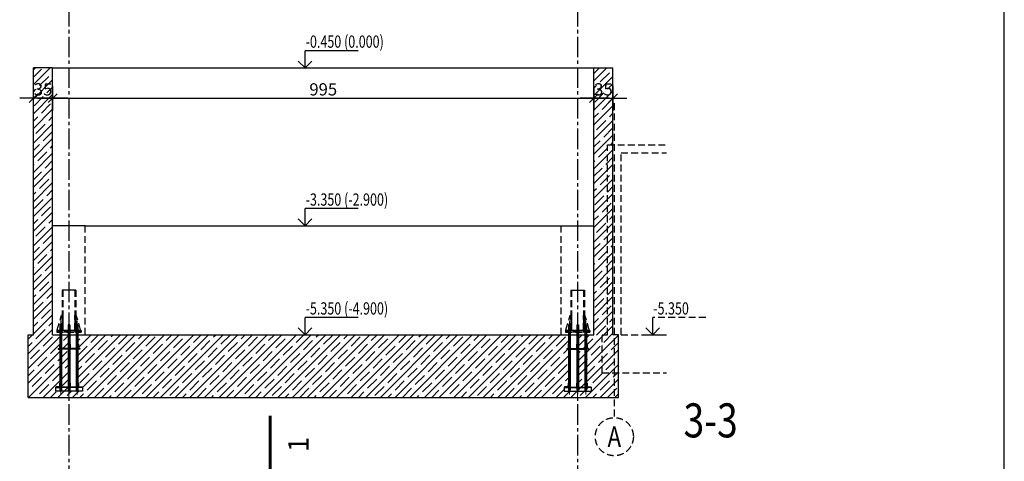
# Model space of a CAD drawing. Units: inches. Extents: x 647887 to 1587665, y -525860 to -265707.
# Drawn here: x 649425 to 651234, y -272401 to -271590 of the extents above; entities that cross this region are included whole.
import ezdxf
from ezdxf.enums import TextEntityAlignment as Align

# ---------------------------------------------------------------- set-up
doc = ezdxf.new("R2010")
doc.units = ezdxf.units.IN
doc.header["$LTSCALE"] = 50
for name, pattern in [('CENTER', [50.8, 31.75, -6.35, 6.35, -6.35]), ('CENTER2', [1.125, 0.75, -0.125, 0.125, -0.125]), ('DASHDOT', [25.4, 12.7, -6.35, 0, -6.35]), ('GEN7', [13.75, 9.75, -1.5, 1, -1.5]), ('HIDDEN', [0.375, 0.25, -0.125])]:
    doc.linetypes.add(name, pattern=pattern)
doc.layers.add('3中心线层', color=1, linetype='CENTER', lineweight=0)
for name, color, linetype in [('7', 4, 'GEN7'), ('AB', 1, 'Continuous'), ('C- ose tekst', 10, 'Continuous'), ('izgled', 3, 'Continuous'), ('KOTE', 2, 'Continuous'), ('NASLOVI', 40, 'Continuous'), ('NEVIDLJIVO', 8, 'HIDDEN'), ('OSE', 161, 'CENTER2'), ('PREREZ', 1, 'DASHDOT'), ('PREREZxxx', 1, 'DASHDOT'), ('SRAF-AB', 253, 'Continuous'), ('VISKOTA', 2, 'Continuous'), ('VKOTE', 3, 'Continuous')]:
    doc.layers.add(name, color=color, linetype=linetype)
doc.styles.add('KOTE', font='slosimfnt.shx', dxfattribs={"width": 0.55})
doc.styles.add('ose', font='simplex.shx')
doc.styles.add('RomanS', font='romans.shx')
doc.styles.add('RUSKI', font='txt', dxfattribs={"width": 0.8, "height": 61})
doc.styles.add('TEXT OSE RUSKI', font='russ.shx', dxfattribs={"width": 0.8})
doc.styles.add('Uk-Ru', font='romans.shx', dxfattribs={"width": 0.75})
doc.dimstyles.new('K50', dxfattribs={"dimscale": 50, "dimtxt": 0.45, "dimasz": 0.2, "dimexe": 1.5, "dimexo": 2, "dimgap": 0.1, "dimtad": 1, "dimdec": 0, "dimrnd": 5, "dimzin": 0, "dimdsep": 46, "dimtxsty": 'KOTE', "dimblk1": 'K1', "dimblk2": 'K1', "dimsah": 1, "dimcen": 0, "dimdle": 0.1, "dimse1": 1, "dimse2": 1, "dimclrd": 2, "dimclrt": 6, "dimaunit": 1, "dimadec": 0, "dimazin": 0, "dimtfac": 10, "dimtdec": 0, "dimtix": 1, "dimtmove": 2, "dimatfit": 3, "dimldrblk": 'K1', "dimfxl": 1.5, "dimtvp": 1.25, "dimtolj": 1, "dimarcsym": 0})

# ---------------------------------------------------------------- blocks, each defined once
blk = doc.blocks.new('fdfsdfsdfsd')
for p, q in [((-163, 1145), (-165, 1143)), ((-165, 1143), (-135, 1143)), ((-165, 1143), (-165, 984)), ((-163, 1145), (-137, 1145)), ((-137, 1145), (-135, 1143)), ((-135, 1143), (-135, 983)), ((-13, 1145), (-15, 1143)), ((-15, 1143), (-15, 984)), ((-15, 1143), (15, 1143)), ((-13, 1145), (13, 1145)), ((13, 1145), (15, 1143)), ((15, 1143), (15, 983)), ((137, 1145), (135, 1143)), ((135, 1143), (135, 983)), ((165, 1143), (135, 1143)), ((163, 1145), (137, 1145)), ((163, 1145), (165, 1143)), ((165, 1143), (165, 984)), ((-165, 984), (-165, 708)), ((-165, 945), (-135, 945)), ((-135, 984), (-135, 708)), ((-15, 984), (-15, 708)), ((-15, 945), (15, 945)), ((15, 984), (15, 708)), ((135, 1015), (135, 708)), ((165, 945), (135, 945)), ((165, 945), (135, 945)), ((165, 1015), (165, 708)), ((-165, 788), (-173, 788)), ((-173, 788), (-173, 708)), ((-15, 788), (-23, 788)), ((-23, 788), (-23, 708)), ((165, 788), (173, 788)), ((173, 788), (173, 708)), ((-200, 708), (-165, 708)), ((-200, 708), (-200, 700)), ((-200, 708), (165, 708)), ((-200, 700), (165, 700)), ((-200, 700), (-165, 700)), ((-165, 708), (-173, 708)), ((-165, 700), (-165, 0)), ((-135, 700), (-135, 0)), ((-100, 708), (-65, 708)), ((-100, 708), (-100, 700)), ((-100, 700), (-65, 700)), ((-15, 708), (-23, 708)), ((-15, 700), (-15, 0)), ((15, 700), (15, 0)), ((135, 700), (135, 0)), ((200, 708), (165, 708)), ((165, 708), (173, 708)), ((200, 700), (165, 700)), ((165, 700), (165, 0)), ((200, 708), (200, 700)), ((-250, 0), (165, 0)), ((-250, 0), (-250, -75)), ((-240, 3), (-240, 0)), ((-183, 8), (-235, 8)), ((-200, 0), (-135, 0)), ((-173, 70), (-173, 18)), ((-165, 75), (-168, 75)), ((-100, 0), (-35, 0)), ((-23, 70), (-23, 0)), ((-15, 75), (-18, 75)), ((165, 75), (168, 75)), ((250, 0), (165, 0)), ((173, 70), (173, 18)), ((183, 8), (235, 8)), ((240, 3), (240, 0)), ((250, 0), (250, -75)), ((-250, -8), (165, -8)), ((-250, -75), (250, -75)), ((-200, -8), (-135, -8)), ((-165, -8), (-165, -55)), ((-165, -55), (-135, -55)), ((-135, -8), (-135, -55)), ((-100, -8), (-35, -8)), ((-15, -8), (-15, -55)), ((-15, -55), (15, -55)), ((15, -8), (15, -55)), ((135, -8), (135, -55)), ((135, -55), (165, -55)), ((250, -8), (165, -8)), ((165, -8), (165, -55))]:
    blk.add_line(p, q)
for centre, radius, start, end in [((-235, 3), 5, 90, 180), ((-183, 18), 10, 270, 0), ((-168, 70), 5, 90, 180), ((-18, 70), 5, 90, 180), ((168, 70), 5, 0, 90), ((183, 18), 10, 180, 270), ((235, 3), 5, 0, 90)]:
    blk.add_arc(centre, radius, start, end)
for points in [[(-165, 788), (-165, 796), (-173, 788)], [(-15, 788), (-15, 796), (-23, 788)], [(165, 788), (173, 788), (165, 796)], [(-173, 708), (-181, 708), (-173, 716)], [(-135, 708), (-127, 708), (-135, 716)], [(-23, 708), (-31, 708), (-23, 716)], [(15, 708), (23, 708), (15, 716)], [(135, 708), (135, 716), (127, 708)], [(173, 708), (181, 708), (173, 716)], [(-240, 0), (-248, 0), (-240, 8)], [(-165, 75), (-173, 75), (-165, 83)], [(-165, 0), (-165, 8), (-173, 0)], [(-15, 75), (-23, 75), (-15, 83)], [(-15, 0), (-15, 8), (-23, 0)], [(165, 75), (165, 83), (173, 75)], [(165, 0), (173, 0), (165, 8)], [(240, 0), (240, 8), (248, 0)], [(-165, -8), (-173, -8), (-165, -16)], [(-135, -8), (-135, -16), (-127, -8)], [(-15, -8), (-23, -8), (-15, -16)], [(15, -8), (15, -16), (23, -8)], [(135, -8), (127, -8), (135, -16)], [(165, -8), (165, -16), (173, -8)]]:
    blk.add_solid(points)
at = {"layer": '3中心线层'}
for p, q in [((0, -195), (0, 1325)), ((-150, 1217), (-150, -135)), ((0, 1217), (0, -135)), ((150, 1223), (150, -138))]:
    blk.add_line(p, q, dxfattribs=at)
at = {"layer": '7'}
for p, q in [((-161, 1143), (-161, 984)), ((-139, 1143), (-139, 984)), ((-11, 1143), (-11, 984)), ((11, 1143), (11, 984)), ((139, 1143), (139, 984)), ((161, 1143), (161, 984)), ((-161, 984), (-161, 945)), ((-139, 984), (-139, 945)), ((-11, 984), (-11, 945)), ((11, 984), (11, 945)), ((139, 984), (139, 945)), ((139, 984), (139, 945)), ((161, 984), (161, 945)), ((161, 984), (161, 945))]:
    blk.add_line(p, q, dxfattribs=at)
blk = doc.blocks.new('OTMET_R')
at = {"color": 0, "linetype": 'ByBlock'}
for p, q in [((3, 0), (-3, 0)), ((-2, -2), (0, 0)), ((0, 0), (2, -2)), ((0, 0), (0, -5))]:
    blk.add_line(p, q, dxfattribs=at)
blk = doc.blocks.new('Razrez 1')
at = {"layer": 'PREREZ'}
blk.add_lwpolyline([(86.1, 51.4, 0, 15, 0), (86.1, 111.4, 0, 0, 0), (86.1, 201.4, 0, 0, 0)], format="xyseb", dxfattribs=at)
at = {"layer": 'PREREZ', "const_width": 12}
blk.add_lwpolyline([(35.3, 51.4), (238.5, 51.4)], dxfattribs=at)
at = {"layer": 'PREREZ', "style": 'Uk-Ru', "width": 0.75}
blk.add_attdef('SN', text='', height=63.5, dxfattribs=at).set_placement((3.5, 178.4), align=Align.MIDDLE)
blk = doc.blocks.new('K1')
at = {"layer": 'KOTE', "color": 2}
blk.add_line((-0.81, -0.81), (0.81, 0.81), dxfattribs=at)
for points in [[(0, 2.25), (0, -2.25)], [(-2.79, 0), (2.55, 0)]]:
    blk.add_lwpolyline(points, dxfattribs=at)
blk = doc.blocks.new('*D489')
at = {"layer": 'Defpoints', "color": 0, "ltscale": 10, "transparency": 16777216}
for p in [(649450, -271678.5), (649485, -271678.5), (649485, -271734.1)]:
    blk.add_point(p, dxfattribs=at)
at = {"layer": 'KOTE', "color": 2, "lineweight": -2, "ltscale": 10, "transparency": 16777216}
blk.add_line((649460, -271734.1), (649475, -271734.1), dxfattribs=at)
at = {"layer": 'KOTE', "color": 2, "lineweight": -2, "ltscale": 10, "transparency": 16777216, "xscale": 10, "yscale": 10, "zscale": 10, "rotation": 180}
blk.add_blockref('K1', (649450, -271734.1), dxfattribs=at)
at = {"layer": 'KOTE', "color": 2, "lineweight": -2, "ltscale": 10, "transparency": 16777216, "xscale": 10, "yscale": 10, "zscale": 10}
blk.add_blockref('K1', (649485, -271734.1), dxfattribs=at)
at = {"layer": 'KOTE', "color": 6, "ltscale": 10, "transparency": 16777216, "insert": (649467.5, -271717.9), "char_height": 22.5, "attachment_point": 5, "style": 'KOTE'}
blk.add_mtext('\\A1;35', dxfattribs=at)
blk = doc.blocks.new('*D490')
at = {"layer": 'Defpoints', "color": 0, "ltscale": 10, "transparency": 16777216}
for p in [(649485, -271678.5), (650480, -271678.5), (650480, -271734.1)]:
    blk.add_point(p, dxfattribs=at)
at = {"layer": 'KOTE', "color": 2, "lineweight": -2, "ltscale": 10, "transparency": 16777216}
blk.add_line((649495, -271734.1), (650470, -271734.1), dxfattribs=at)
at = {"layer": 'KOTE', "color": 2, "lineweight": -2, "ltscale": 10, "transparency": 16777216, "xscale": 10, "yscale": 10, "zscale": 10, "rotation": 180}
blk.add_blockref('K1', (649485, -271734.1), dxfattribs=at)
at = {"layer": 'KOTE', "color": 2, "lineweight": -2, "ltscale": 10, "transparency": 16777216, "xscale": 10, "yscale": 10, "zscale": 10}
blk.add_blockref('K1', (650480, -271734.1), dxfattribs=at)
at = {"layer": 'KOTE', "color": 6, "ltscale": 10, "transparency": 16777216, "insert": (649982.5, -271717.9), "char_height": 22.5, "attachment_point": 5, "style": 'KOTE'}
blk.add_mtext('\\A1;995', dxfattribs=at)
blk = doc.blocks.new('*D491')
at = {"layer": 'Defpoints', "color": 0, "ltscale": 10, "transparency": 16777216}
for p in [(650480, -271678.5), (650515, -271678.5), (650515, -271734.1)]:
    blk.add_point(p, dxfattribs=at)
at = {"layer": 'KOTE', "color": 2, "lineweight": -2, "ltscale": 10, "transparency": 16777216}
blk.add_line((650490, -271734.1), (650505, -271734.1), dxfattribs=at)
at = {"layer": 'KOTE', "color": 2, "lineweight": -2, "ltscale": 10, "transparency": 16777216, "xscale": 10, "yscale": 10, "zscale": 10, "rotation": 180}
blk.add_blockref('K1', (650480, -271734.1), dxfattribs=at)
at = {"layer": 'KOTE', "color": 2, "lineweight": -2, "ltscale": 10, "transparency": 16777216, "xscale": 10, "yscale": 10, "zscale": 10}
blk.add_blockref('K1', (650515, -271734.1), dxfattribs=at)
at = {"layer": 'KOTE', "color": 6, "ltscale": 10, "transparency": 16777216, "insert": (650497.5, -271717.9), "char_height": 22.5, "attachment_point": 5, "style": 'KOTE'}
blk.add_mtext('\\A1;35', dxfattribs=at)

msp = doc.modelspace()

# ---------------------------------------------------------------- hatches: boundary and pattern name
at = {"layer": 'SRAF-AB', "ltscale": 10}
h = msp.add_hatch(dxfattribs=at)
h.set_pattern_fill('ANSI35', color=256, scale=3, style=0)
h.paths.add_polyline_path([(649485.0304, -271678.501), (649450.0304, -271678.501), (649450.0304, -272168.501), (649440.0304, -272168.501), (649440.0304, -272283.501), (649515.0304, -272283.501), (649515.0304, -272168.501), (649485.0304, -272168.501)])
h.paths.add_polyline_path([(649498.5304, -272193.9343), (649498.5304, -272264.7343), (649498.5304, -272265.5343), (649490.0304, -272265.5343), (649490.0304, -272264.7343), (649491.0304, -272264.4343, -0.414213562), (649491.5304, -272263.9343), (649496.7304, -272263.9343, 0.414213562), (649497.7304, -272262.9343), (649497.7304, -272257.7343, -0.414213562), (649498.2304, -272257.2343), (649498.5304, -272257.2343), (649498.5304, -272194.7343), (649495.0304, -272194.7343), (649495.0304, -272193.9343)], flags=16)
h.paths.add_polyline_path([(650433.5304, -272194.7343), (650430.0304, -272194.7343), (650430.0304, -272193.9343), (650432.7304, -272193.9343), (650432.7304, -272185.9343), (650433.4406, -272168.501), (649531.5304, -272168.501), (649531.5304, -272185.9343), (649532.3304, -272185.9343), (649532.3304, -272193.9343), (649535.0304, -272193.9343), (649535.0304, -272194.7343), (649530.0304, -272194.7343), (649531.3304, -272257.7343, -1), (649532.3304, -272257.7343), (649532.3304, -272263.9343), (649540.0304, -272263.9343), (649540.0304, -272272.2343), (649515.0304, -272272.2343), (649515.0304, -272283.501), (650450.0304, -272283.501), (650450.0304, -272272.2343), (650425.0304, -272272.2343), (650425.0304, -272264.7343), (650427.6971, -272263.9343), (650426.5304, -272263.9343), (650426.0315, -272264.4666, -0.433232012), (650426.5304, -272263.9343), (650431.7304, -272263.9343, 0.414213562), (650432.7304, -272262.9343)])
h.paths.add_polyline_path([(650517.5304, -272238.501), (650495.0304, -272238.501), (650495.0304, -272168.501), (650505.0304, -272168.501), (650505.0304, -271819.5013), (650515.0304, -271819.5013), (650515.0304, -271678.501), (650480.0304, -271678.501), (650480.0304, -271968.501), (650480.0304, -272168.501), (650450.0304, -272168.501), (650450.0304, -272283.501), (650517.5304, -272283.501)])
h.paths.add_polyline_path([(650475.0304, -272264.7343), (650475.0304, -272265.5343), (650466.5304, -272265.5343), (650466.5304, -272193.9343), (650467.3304, -272193.9343), (650470.0304, -272193.9343), (650470.0304, -272194.7343), (650466.5304, -272194.7343), (650466.5304, -272257.2343), (650467.3304, -272257.2343), (650467.3304, -272262.9343, 0.414213562), (650468.3304, -272263.9343), (650473.5304, -272263.9343, -0.414213562), (650474.0304, -272264.4343), (650474.0304, -272264.7343)], flags=16)
h.paths.add_polyline_path([(650515.0304, -271819.5013), (650505.0304, -271819.5013), (650505.0304, -272168.501), (650495.0304, -272168.501), (650495.0304, -272238.501), (650517.5304, -272238.501), (650517.5304, -272168.501), (650515.0304, -272168.501)], flags=17)
h.paths.add_polyline_path([(650525.0304, -272168.501), (650517.5304, -272168.501), (650517.5304, -272238.501), (650525.0304, -272238.501)])
h.paths.add_polyline_path([(650525.0304, -272238.501), (650517.5304, -272238.501), (650517.5304, -272283.501), (650525.0304, -272283.501)])

# ---------------------------------------------------------------- linework, layer by layer
at = {"color": 4, "linetype": 'HIDDEN'}
for p, q in [((649502.5282, -272086.5234), (649502.5282, -272160.501)), ((649502.5282, -272086.5234), (649502.5282, -272160.501)), ((649502.5282, -272086.5234), (649502.5282, -272160.501)), ((649502.5282, -272086.5234), (649502.5282, -272160.501)), ((649503.9282, -272086.5234), (649503.9282, -272160.501)), ((649503.9282, -272086.5234), (649503.9282, -272160.501)), ((649503.9282, -272086.5234), (649503.9282, -272160.501)), ((649503.9282, -272086.5234), (649503.9282, -272160.501)), ((649503.9282, -272086.5234), (649503.9282, -272160.501)), ((649503.9282, -272086.5234), (649503.9282, -272160.501)), ((649503.9282, -272086.5234), (649503.9282, -272160.501)), ((649503.9282, -272086.5234), (649503.9282, -272160.501)), ((649526.1282, -272086.5234), (649526.1282, -272160.501)), ((649526.1282, -272086.5234), (649526.1282, -272160.501)), ((649526.1282, -272086.5234), (649526.1282, -272160.501)), ((649526.1282, -272086.5234), (649526.1282, -272160.501)), ((649526.1282, -272086.5234), (649526.1282, -272160.501)), ((649526.1282, -272086.5234), (649526.1282, -272160.501)), ((649526.1282, -272086.5234), (649526.1282, -272160.501)), ((649526.1282, -272086.5234), (649526.1282, -272160.501)), ((649527.5282, -272086.5234), (649527.5282, -272160.501)), ((649527.5282, -272086.5234), (649527.5282, -272160.501)), ((649527.5282, -272086.5234), (649527.5282, -272160.501)), ((649527.5282, -272086.5234), (649527.5282, -272160.501)), ((650437.5327, -272086.5234), (650437.5327, -272160.501)), ((650437.5327, -272086.5234), (650437.5327, -272160.501)), ((650437.5327, -272086.5234), (650437.5327, -272160.501)), ((650437.5327, -272086.5234), (650437.5327, -272160.501)), ((650438.9327, -272086.5234), (650438.9327, -272160.501)), ((650438.9327, -272086.5234), (650438.9327, -272160.501)), ((650438.9327, -272086.5234), (650438.9327, -272160.501)), ((650438.9327, -272086.5234), (650438.9327, -272160.501)), ((650438.9327, -272086.5234), (650438.9327, -272160.501)), ((650438.9327, -272086.5234), (650438.9327, -272160.501)), ((650438.9327, -272086.5234), (650438.9327, -272160.501)), ((650438.9327, -272086.5234), (650438.9327, -272160.501)), ((650461.1327, -272086.5234), (650461.1327, -272160.501)), ((650461.1327, -272086.5234), (650461.1327, -272160.501)), ((650461.1327, -272086.5234), (650461.1327, -272160.501)), ((650461.1327, -272086.5234), (650461.1327, -272160.501)), ((650461.1327, -272086.5234), (650461.1327, -272160.501)), ((650461.1327, -272086.5234), (650461.1327, -272160.501)), ((650461.1327, -272086.5234), (650461.1327, -272160.501)), ((650461.1327, -272086.5234), (650461.1327, -272160.501)), ((650462.5327, -272086.5234), (650462.5327, -272160.501)), ((650462.5327, -272086.5234), (650462.5327, -272160.501)), ((650462.5327, -272086.5234), (650462.5327, -272160.501)), ((650462.5327, -272086.5234), (650462.5327, -272160.501)), ((649493.5282, -272159.501), (649501.5282, -272132.501)), ((649493.5282, -272159.501), (649501.5282, -272132.501)), ((649501.5282, -272132.501), (649502.5282, -272132.501)), ((649501.5282, -272132.501), (649501.5282, -272132.501)), ((649501.5282, -272132.501), (649502.5282, -272132.501)), ((649502.5282, -272132.501), (649502.5282, -272158.501)), ((649502.5282, -272132.501), (649502.5282, -272132.501)), ((649502.5282, -272132.501), (649502.5282, -272158.501)), ((649503.9282, -272132.501), (649502.7282, -272132.501)), ((649502.7282, -272159.501), (649502.7282, -272132.501)), ((649502.7282, -272132.501), (649502.7282, -272132.501)), ((649503.9282, -272132.501), (649502.7282, -272132.501)), ((649502.7282, -272132.501), (649502.7282, -272158.501)), ((649502.7282, -272132.501), (649503.9282, -272132.501)), ((649502.7282, -272132.501), (649502.7282, -272158.501)), ((649502.7282, -272132.501), (649502.7282, -272132.501)), ((649502.7282, -272132.501), (649503.9282, -272132.501)), ((649502.7282, -272159.501), (649502.7282, -272132.501)), ((649503.9282, -272159.501), (649503.9282, -272132.501)), ((649503.9282, -272132.501), (649503.9282, -272132.501)), ((649503.9282, -272132.501), (649503.9282, -272158.501)), ((649503.9282, -272132.501), (649503.9282, -272158.501)), ((649503.9282, -272132.501), (649503.9282, -272132.501)), ((649503.9282, -272159.501), (649503.9282, -272132.501)), ((649527.3282, -272132.501), (649526.1282, -272132.501)), ((649526.1282, -272159.501), (649526.1282, -272132.501)), ((649526.1282, -272132.501), (649526.1282, -272132.501)), ((649527.3282, -272132.501), (649526.1282, -272132.501)), ((649526.1282, -272132.501), (649526.1282, -272158.501)), ((649526.1282, -272132.501), (649527.3282, -272132.501)), ((649526.1282, -272132.501), (649526.1282, -272158.501)), ((649526.1282, -272132.501), (649526.1282, -272132.501)), ((649526.1282, -272132.501), (649527.3282, -272132.501)), ((649526.1282, -272159.501), (649526.1282, -272132.501)), ((649527.3282, -272159.501), (649527.3282, -272132.501)), ((649527.3282, -272132.501), (649527.3282, -272132.501)), ((649527.3282, -272132.501), (649527.3282, -272158.501)), ((649527.3282, -272132.501), (649527.3282, -272158.501)), ((649527.3282, -272132.501), (649527.3282, -272132.501)), ((649527.3282, -272159.501), (649527.3282, -272132.501)), ((649528.5282, -272132.501), (649527.5282, -272132.501)), ((649527.5282, -272132.501), (649527.5282, -272158.501)), ((649527.5282, -272132.501), (649527.5282, -272132.501)), ((649527.5282, -272132.501), (649527.5282, -272158.501)), ((649528.5282, -272132.501), (649527.5282, -272132.501)), ((649536.5282, -272159.501), (649528.5282, -272132.501)), ((649528.5282, -272132.501), (649528.5282, -272132.501)), ((649536.5282, -272159.501), (649528.5282, -272132.501)), ((650428.5327, -272159.501), (650436.5327, -272132.501)), ((650428.5327, -272159.501), (650436.5327, -272132.501)), ((650436.5327, -272132.501), (650437.5327, -272132.501)), ((650436.5327, -272132.501), (650436.5327, -272132.501)), ((650436.5327, -272132.501), (650437.5327, -272132.501)), ((650437.5327, -272132.501), (650437.5327, -272158.501)), ((650437.5327, -272132.501), (650437.5327, -272132.501)), ((650437.5327, -272132.501), (650437.5327, -272158.501)), ((650437.7327, -272159.501), (650437.7327, -272132.501)), ((650437.7327, -272132.501), (650438.9327, -272132.501)), ((650437.7327, -272132.501), (650437.7327, -272132.501)), ((650437.7327, -272132.501), (650438.9327, -272132.501)), ((650437.7327, -272132.501), (650437.7327, -272158.501)), ((650438.9327, -272132.501), (650437.7327, -272132.501)), ((650437.7327, -272132.501), (650437.7327, -272158.501)), ((650437.7327, -272132.501), (650437.7327, -272132.501)), ((650437.7327, -272159.501), (650437.7327, -272132.501)), ((650438.9327, -272132.501), (650437.7327, -272132.501)), ((650438.9327, -272159.501), (650438.9327, -272132.501)), ((650438.9327, -272132.501), (650438.9327, -272132.501)), ((650438.9327, -272132.501), (650438.9327, -272158.501)), ((650438.9327, -272132.501), (650438.9327, -272158.501)), ((650438.9327, -272132.501), (650438.9327, -272132.501)), ((650438.9327, -272159.501), (650438.9327, -272132.501)), ((650461.1327, -272159.501), (650461.1327, -272132.501)), ((650461.1327, -272132.501), (650462.3327, -272132.501)), ((650461.1327, -272132.501), (650461.1327, -272132.501)), ((650461.1327, -272132.501), (650462.3327, -272132.501)), ((650461.1327, -272132.501), (650461.1327, -272158.501)), ((650462.3327, -272132.501), (650461.1327, -272132.501)), ((650461.1327, -272132.501), (650461.1327, -272158.501)), ((650461.1327, -272132.501), (650461.1327, -272132.501)), ((650461.1327, -272159.501), (650461.1327, -272132.501)), ((650462.3327, -272132.501), (650461.1327, -272132.501)), ((650462.3327, -272159.501), (650462.3327, -272132.501)), ((650462.3327, -272132.501), (650462.3327, -272132.501)), ((650462.3327, -272132.501), (650462.3327, -272158.501)), ((650462.3327, -272132.501), (650462.3327, -272158.501)), ((650462.3327, -272132.501), (650462.3327, -272132.501)), ((650462.3327, -272159.501), (650462.3327, -272132.501)), ((650463.5327, -272132.501), (650462.5327, -272132.501)), ((650462.5327, -272132.501), (650462.5327, -272158.501)), ((650462.5327, -272132.501), (650462.5327, -272132.501)), ((650462.5327, -272132.501), (650462.5327, -272158.501)), ((650463.5327, -272132.501), (650462.5327, -272132.501)), ((650471.5327, -272159.501), (650463.5327, -272132.501)), ((650463.5327, -272132.501), (650463.5327, -272132.501)), ((650471.5327, -272159.501), (650463.5327, -272132.501)), ((649537.5282, -272160.501), (649492.5282, -272160.501)), ((649492.5282, -272160.501), (649492.5282, -272164.001)), ((649492.5282, -272160.501), (649492.5282, -272160.501)), ((649492.5282, -272160.501), (649492.5282, -272164.001)), ((649492.5282, -272160.501), (649537.5282, -272160.501)), ((649537.5282, -272164.001), (649492.5282, -272164.001)), ((649492.5282, -272164.001), (649492.5282, -272164.001)), ((649492.5282, -272164.001), (649537.5282, -272164.001)), ((649493.5282, -272160.501), (649493.5282, -272159.501)), ((649493.5282, -272159.501), (649493.5282, -272159.501)), ((649493.5282, -272160.501), (649493.5282, -272159.501)), ((649500.5282, -272160.501), (649493.5282, -272160.501)), ((649493.5282, -272160.501), (649493.5282, -272160.501)), ((649500.5282, -272160.501), (649493.5282, -272160.501)), ((649495.0282, -272164.001), (649495.0282, -272160.501)), ((649495.0282, -272164.001), (649495.0282, -272160.501)), ((649499.0282, -272160.501), (649495.0327, -272160.501)), ((649499.0282, -272160.501), (649495.0327, -272160.501)), ((649499.0282, -272164.001), (649495.0327, -272164.001)), ((649499.0282, -272164.001), (649495.0327, -272164.001)), ((649499.0282, -272160.501), (649499.0282, -272164.001)), ((649499.0282, -272160.501), (649499.0282, -272164.001)), ((649502.5282, -272158.501), (649500.5282, -272160.501)), ((649500.5282, -272160.501), (649502.5282, -272158.501)), ((649500.5282, -272160.501), (649500.5282, -272160.501)), ((649502.5282, -272158.501), (649502.5282, -272158.501)), ((649503.9282, -272160.501), (649502.5282, -272160.501)), ((649502.5282, -272160.501), (649502.5282, -272160.501)), ((649502.5282, -272160.501), (649503.9282, -272160.501)), ((649503.9282, -272160.501), (649502.5282, -272160.501)), ((649502.5282, -272160.501), (649502.5282, -272160.501)), ((649502.5282, -272160.501), (649503.9282, -272160.501)), ((649502.7282, -272160.501), (649502.7282, -272158.501)), ((649502.7282, -272158.501), (649503.9282, -272158.501)), ((649503.9282, -272158.501), (649502.7282, -272158.501)), ((649502.7282, -272158.501), (649502.7282, -272160.501)), ((649503.9282, -272159.501), (649502.7282, -272159.501)), ((649502.7282, -272160.501), (649502.7282, -272159.501)), ((649502.7282, -272159.501), (649503.9282, -272159.501)), ((649502.7282, -272160.501), (649502.7282, -272159.501)), ((649502.7282, -272160.501), (649502.7282, -272160.501)), ((649503.9282, -272160.501), (649502.7282, -272160.501)), ((649503.9282, -272160.501), (649502.7282, -272160.501)), ((649502.7282, -272160.501), (649503.9282, -272160.501)), ((649502.7282, -272160.501), (649502.7282, -272160.501)), ((649502.7282, -272160.501), (649503.9282, -272160.501)), ((649503.9282, -272158.501), (649503.9282, -272160.501)), ((649503.9282, -272160.501), (649503.9282, -272158.501)), ((649503.9282, -272160.501), (649503.9282, -272159.501)), ((649503.9282, -272160.501), (649503.9282, -272159.501)), ((649503.9282, -272160.501), (649503.9282, -272160.501)), ((649526.1282, -272160.501), (649503.9282, -272160.501)), ((649503.9282, -272160.501), (649526.1282, -272160.501)), ((649503.9282, -272160.501), (649503.9282, -272160.501)), ((649503.9282, -272160.501), (649503.9282, -272160.501)), ((649526.1282, -272160.501), (649503.9282, -272160.501)), ((649503.9282, -272160.501), (649526.1282, -272160.501)), ((649503.9282, -272160.501), (649503.9282, -272160.501)), ((649503.9282, -272160.501), (649503.9282, -272160.501)), ((649503.9282, -272160.501), (649503.9282, -272160.501)), ((649513.0282, -272164.001), (649513.0282, -272160.501)), ((649513.0282, -272164.001), (649513.0282, -272160.501)), ((649517.0282, -272160.501), (649513.0327, -272160.501)), ((649517.0282, -272160.501), (649513.0327, -272160.501)), ((649517.0282, -272164.001), (649513.0327, -272164.001)), ((649517.0282, -272164.001), (649513.0327, -272164.001)), ((649517.0282, -272160.501), (649517.0282, -272164.001)), ((649517.0282, -272160.501), (649517.0282, -272164.001)), ((649526.1282, -272160.501), (649526.1282, -272158.501)), ((649526.1282, -272158.501), (649527.3282, -272158.501)), ((649527.3282, -272158.501), (649526.1282, -272158.501)), ((649526.1282, -272158.501), (649526.1282, -272160.501)), ((649527.3282, -272159.501), (649526.1282, -272159.501)), ((649526.1282, -272160.501), (649526.1282, -272159.501)), ((649526.1282, -272159.501), (649527.3282, -272159.501)), ((649526.1282, -272160.501), (649526.1282, -272159.501)), ((649527.5282, -272160.501), (649526.1282, -272160.501)), ((649526.1282, -272160.501), (649526.1282, -272160.501)), ((649526.1282, -272160.501), (649526.1282, -272160.501)), ((649526.1282, -272160.501), (649527.5282, -272160.501)), ((649527.5282, -272160.501), (649526.1282, -272160.501)), ((649526.1282, -272160.501), (649526.1282, -272160.501)), ((649526.1282, -272160.501), (649526.1282, -272160.501)), ((649526.1282, -272160.501), (649527.5282, -272160.501)), ((649526.1282, -272160.501), (649526.1282, -272160.501)), ((649527.3282, -272160.501), (649526.1282, -272160.501)), ((649527.3282, -272160.501), (649526.1282, -272160.501)), ((649526.1282, -272160.501), (649527.3282, -272160.501)), ((649526.1282, -272160.501), (649526.1282, -272160.501)), ((649526.1282, -272160.501), (649527.3282, -272160.501)), ((649527.3282, -272158.501), (649527.3282, -272160.501)), ((649527.3282, -272160.501), (649527.3282, -272158.501)), ((649527.3282, -272160.501), (649527.3282, -272159.501)), ((649527.3282, -272160.501), (649527.3282, -272159.501)), ((649527.3282, -272160.501), (649527.3282, -272160.501)), ((649527.3282, -272160.501), (649527.3282, -272160.501)), ((649529.5282, -272160.501), (649527.5282, -272158.501)), ((649527.5282, -272158.501), (649527.5282, -272158.501)), ((649527.5282, -272158.501), (649529.5282, -272160.501)), ((649527.5282, -272160.501), (649527.5282, -272160.501)), ((649527.5282, -272160.501), (649527.5282, -272160.501)), ((649529.5282, -272160.501), (649536.5282, -272160.501)), ((649529.5282, -272160.501), (649529.5282, -272160.501)), ((649529.5282, -272160.501), (649536.5282, -272160.501)), ((649531.0282, -272164.001), (649531.0282, -272160.501)), ((649531.0282, -272164.001), (649531.0282, -272160.501)), ((649535.0282, -272160.501), (649531.0327, -272160.501)), ((649535.0282, -272160.501), (649531.0327, -272160.501)), ((649535.0282, -272164.001), (649531.0327, -272164.001)), ((649535.0282, -272164.001), (649531.0327, -272164.001)), ((649535.0282, -272160.501), (649535.0282, -272164.001)), ((649535.0282, -272160.501), (649535.0282, -272164.001)), ((649536.5282, -272160.501), (649536.5282, -272159.501)), ((649536.5282, -272159.501), (649536.5282, -272159.501)), ((649536.5282, -272160.501), (649536.5282, -272159.501)), ((649536.5282, -272160.501), (649536.5282, -272160.501)), ((649537.5282, -272160.501), (649537.5282, -272164.001)), ((649537.5282, -272160.501), (649537.5282, -272160.501)), ((649537.5282, -272160.501), (649537.5282, -272164.001)), ((649537.5282, -272164.001), (649537.5282, -272164.001)), ((650427.5327, -272160.501), (650427.5327, -272164.001)), ((650427.5327, -272160.501), (650472.5327, -272160.501)), ((650427.5327, -272160.501), (650427.5327, -272160.501)), ((650427.5327, -272160.501), (650427.5327, -272164.001)), ((650472.5327, -272160.501), (650427.5327, -272160.501)), ((650427.5327, -272164.001), (650472.5327, -272164.001)), ((650427.5327, -272164.001), (650427.5327, -272164.001)), ((650472.5327, -272164.001), (650427.5327, -272164.001)), ((650428.5327, -272160.501), (650428.5327, -272159.501)), ((650428.5327, -272159.501), (650428.5327, -272159.501)), ((650428.5327, -272160.501), (650428.5327, -272159.501)), ((650435.5327, -272160.501), (650428.5327, -272160.501)), ((650428.5327, -272160.501), (650428.5327, -272160.501)), ((650435.5327, -272160.501), (650428.5327, -272160.501)), ((650430.0327, -272160.501), (650434.0282, -272160.501)), ((650430.0327, -272160.501), (650434.0282, -272160.501)), ((650430.0327, -272160.501), (650430.0327, -272164.001)), ((650430.0327, -272160.501), (650430.0327, -272164.001)), ((650430.0327, -272164.001), (650434.0282, -272164.001)), ((650430.0327, -272164.001), (650434.0282, -272164.001)), ((650434.0327, -272164.001), (650434.0327, -272160.501)), ((650434.0327, -272164.001), (650434.0327, -272160.501)), ((650435.5327, -272160.501), (650437.5327, -272158.501)), ((650437.5327, -272158.501), (650435.5327, -272160.501)), ((650435.5327, -272160.501), (650435.5327, -272160.501)), ((650437.5327, -272158.501), (650437.5327, -272158.501)), ((650437.5327, -272160.501), (650438.9327, -272160.501)), ((650437.5327, -272160.501), (650437.5327, -272160.501)), ((650438.9327, -272160.501), (650437.5327, -272160.501)), ((650437.5327, -272160.501), (650438.9327, -272160.501)), ((650437.5327, -272160.501), (650437.5327, -272160.501)), ((650438.9327, -272160.501), (650437.5327, -272160.501)), ((650437.7327, -272158.501), (650437.7327, -272160.501)), ((650438.9327, -272158.501), (650437.7327, -272158.501)), ((650437.7327, -272158.501), (650438.9327, -272158.501)), ((650437.7327, -272160.501), (650437.7327, -272158.501)), ((650437.7327, -272160.501), (650437.7327, -272159.501)), ((650437.7327, -272159.501), (650438.9327, -272159.501)), ((650438.9327, -272159.501), (650437.7327, -272159.501)), ((650437.7327, -272160.501), (650437.7327, -272159.501)), ((650437.7327, -272160.501), (650438.9327, -272160.501)), ((650437.7327, -272160.501), (650437.7327, -272160.501)), ((650437.7327, -272160.501), (650438.9327, -272160.501)), ((650438.9327, -272160.501), (650437.7327, -272160.501)), ((650437.7327, -272160.501), (650437.7327, -272160.501)), ((650438.9327, -272160.501), (650437.7327, -272160.501)), ((650438.9327, -272160.501), (650438.9327, -272158.501)), ((650438.9327, -272158.501), (650438.9327, -272160.501)), ((650438.9327, -272160.501), (650438.9327, -272159.501)), ((650438.9327, -272160.501), (650438.9327, -272159.501)), ((650438.9327, -272160.501), (650438.9327, -272160.501)), ((650438.9327, -272160.501), (650461.1327, -272160.501)), ((650461.1327, -272160.501), (650438.9327, -272160.501)), ((650438.9327, -272160.501), (650438.9327, -272160.501)), ((650438.9327, -272160.501), (650438.9327, -272160.501)), ((650438.9327, -272160.501), (650461.1327, -272160.501)), ((650438.9327, -272160.501), (650438.9327, -272160.501)), ((650461.1327, -272160.501), (650438.9327, -272160.501)), ((650438.9327, -272160.501), (650438.9327, -272160.501)), ((650438.9327, -272160.501), (650438.9327, -272160.501)), ((650448.0327, -272160.501), (650452.0282, -272160.501)), ((650448.0327, -272160.501), (650452.0282, -272160.501)), ((650448.0327, -272160.501), (650448.0327, -272164.001)), ((650448.0327, -272160.501), (650448.0327, -272164.001)), ((650448.0327, -272164.001), (650452.0282, -272164.001)), ((650448.0327, -272164.001), (650452.0282, -272164.001)), ((650452.0327, -272164.001), (650452.0327, -272160.501)), ((650452.0327, -272164.001), (650452.0327, -272160.501)), ((650461.1327, -272158.501), (650461.1327, -272160.501)), ((650462.3327, -272158.501), (650461.1327, -272158.501)), ((650461.1327, -272158.501), (650462.3327, -272158.501)), ((650461.1327, -272160.501), (650461.1327, -272158.501)), ((650461.1327, -272160.501), (650461.1327, -272159.501)), ((650461.1327, -272159.501), (650462.3327, -272159.501)), ((650462.3327, -272159.501), (650461.1327, -272159.501)), ((650461.1327, -272160.501), (650461.1327, -272159.501)), ((650461.1327, -272160.501), (650462.5327, -272160.501)), ((650461.1327, -272160.501), (650461.1327, -272160.501)), ((650461.1327, -272160.501), (650461.1327, -272160.501)), ((650462.5327, -272160.501), (650461.1327, -272160.501)), ((650461.1327, -272160.501), (650462.5327, -272160.501)), ((650461.1327, -272160.501), (650461.1327, -272160.501)), ((650461.1327, -272160.501), (650461.1327, -272160.501)), ((650462.5327, -272160.501), (650461.1327, -272160.501)), ((650461.1327, -272160.501), (650462.3327, -272160.501)), ((650461.1327, -272160.501), (650461.1327, -272160.501)), ((650461.1327, -272160.501), (650462.3327, -272160.501)), ((650462.3327, -272160.501), (650461.1327, -272160.501)), ((650461.1327, -272160.501), (650461.1327, -272160.501)), ((650462.3327, -272160.501), (650461.1327, -272160.501)), ((650462.3327, -272160.501), (650462.3327, -272158.501)), ((650462.3327, -272158.501), (650462.3327, -272160.501)), ((650462.3327, -272160.501), (650462.3327, -272159.501)), ((650462.3327, -272160.501), (650462.3327, -272159.501)), ((650462.3327, -272160.501), (650462.3327, -272160.501)), ((650462.3327, -272160.501), (650462.3327, -272160.501)), ((650462.5327, -272158.501), (650464.5327, -272160.501)), ((650462.5327, -272158.501), (650462.5327, -272158.501)), ((650464.5327, -272160.501), (650462.5327, -272158.501)), ((650462.5327, -272160.501), (650462.5327, -272160.501)), ((650462.5327, -272160.501), (650462.5327, -272160.501)), ((650464.5327, -272160.501), (650471.5327, -272160.501)), ((650464.5327, -272160.501), (650464.5327, -272160.501)), ((650464.5327, -272160.501), (650471.5327, -272160.501)), ((650466.0327, -272160.501), (650470.0282, -272160.501)), ((650466.0327, -272160.501), (650470.0282, -272160.501)), ((650466.0327, -272160.501), (650466.0327, -272164.001)), ((650466.0327, -272160.501), (650466.0327, -272164.001)), ((650466.0327, -272164.001), (650470.0282, -272164.001)), ((650466.0327, -272164.001), (650470.0282, -272164.001)), ((650470.0327, -272164.001), (650470.0327, -272160.501)), ((650470.0327, -272164.001), (650470.0327, -272160.501)), ((650471.5327, -272160.501), (650471.5327, -272159.501)), ((650471.5327, -272159.501), (650471.5327, -272159.501)), ((650471.5327, -272160.501), (650471.5327, -272159.501)), ((650471.5327, -272160.501), (650471.5327, -272160.501)), ((650472.5327, -272160.501), (650472.5327, -272164.001)), ((650472.5327, -272160.501), (650472.5327, -272160.501)), ((650472.5327, -272160.501), (650472.5327, -272164.001)), ((650472.5327, -272164.001), (650472.5327, -272164.001))]:
    msp.add_line(p, q, dxfattribs=at)
at = {"color": 4}
for p, q in [((649527.5282, -272086.5234), (649502.5282, -272086.5234)), ((650437.5327, -272086.5234), (650462.5327, -272086.5234))]:
    msp.add_line(p, q, dxfattribs=at)
at = {"layer": 'AB'}
for p, q in [((649450.0304, -272168.501), (649450.0304, -271678.501)), ((650515.0304, -272168.501), (650515.0304, -271678.501))]:
    msp.add_line(p, q, dxfattribs=at)
at = {"layer": 'AB', "ltscale": 10}
for p, q in [((649485.0304, -271678.501), (649450.0304, -271678.501)), ((649485.0304, -272168.501), (649485.0304, -271678.501)), ((650480.0304, -271968.501), (650480.0304, -271678.501)), ((650480.0304, -271678.501), (650515.0304, -271678.501)), ((650480.0304, -272168.501), (650480.0304, -271968.501)), ((649440.0304, -272283.501), (649440.0304, -272168.501)), ((649440.0304, -272168.501), (649450.0304, -272168.501)), ((649485.0304, -272168.501), (650480.0304, -272168.501)), ((650525.0304, -272168.501), (650515.0304, -272168.501)), ((650525.0304, -272283.5011), (650525.0304, -272168.501)), ((649440.0304, -272283.501), (650525.0304, -272283.501))]:
    msp.add_line(p, q, dxfattribs=at)
at = {"layer": 'izgled'}
for p, q in [((649485.0304, -271678.501), (650480.0304, -271678.501)), ((649545.0304, -271968.501), (649485.0304, -271968.501)), ((649545.0304, -271968.501), (650420.0304, -271968.501)), ((650420.0304, -271968.501), (650480.0304, -271968.501))]:
    msp.add_line(p, q, dxfattribs=at)
at = {"layer": 'KOTE', "ltscale": 10}
msp.add_line((651234.3685, -275118.9611), (651234.3685, -270387.9934), dxfattribs=at)
at = {"layer": 'NEVIDLJIVO'}
for p, q in [((650517.5304, -271743.4912), (650517.5304, -272320.7755)), ((650505.0304, -272168.501), (650505.0304, -271819.5013)), ((650505.0304, -271819.5013), (650613.2617, -271819.5013)), ((650530.0304, -272168.501), (650530.0304, -271834.5013)), ((650530.0304, -271834.5013), (650613.2617, -271834.5013)), ((649545.0304, -272168.501), (649545.0304, -271968.501)), ((650420.0304, -272168.501), (650420.0304, -271968.501)), ((650685.5317, -272137.0009), (650588.1153, -272137.0009)), ((650495.0304, -272238.501), (650495.0304, -272168.501)), ((650495.0304, -272168.501), (650505.0304, -272168.501)), ((650530.0304, -272168.501), (650613.2617, -272168.501)), ((650495.0304, -272238.501), (650613.2617, -272238.501))]:
    msp.add_line(p, q, dxfattribs=at)
msp.add_circle((650517.5304, -272355.7755), 35, dxfattribs=at)
at = {"layer": 'OSE'}
for p, q in [((649515.0304, -270608.8112), (649515.0304, -274428.9531)), ((650450.0304, -270608.8112), (650450.0304, -274428.9531))]:
    msp.add_line(p, q, dxfattribs=at)
at = {"layer": 'VKOTE'}
for p, q in [((650046.5547, -271647.0009), (649949.1383, -271647.0009)), ((650046.5547, -271937.0009), (649949.1383, -271937.0009)), ((650046.5547, -272137.0009), (649949.1383, -272137.0009))]:
    msp.add_line(p, q, dxfattribs=at)

# ---------------------------------------------------------------- block references
at = {"color": 2, "yscale": 0.1, "zscale": 0.1}
for p, xscale in [((649515.0304, -272264.7343), -0.1), ((650450.0304, -272264.7343), 0.1)]:
    msp.add_blockref('fdfsdfsdfsd', p, dxfattribs=dict(at, xscale=xscale))
at = {"layer": 'NEVIDLJIVO', "xscale": 6.299999999930151, "yscale": 6.299999999930151, "zscale": 6.299999999930151, "rotation": 180}
msp.add_blockref('OTMET_R', (650588.1153, -272168.5009), dxfattribs=at)
at = {"layer": 'PREREZxxx', "xscale": 0.4841015624965346, "yscale": 0.4841015624965346, "zscale": 0.4841015624965346, "rotation": 270}
msp.add_blockref('Razrez 1', (649859.9666, -272300.1795), dxfattribs=at)
at = {"layer": 'VKOTE', "xscale": 6.299999999930151, "yscale": 6.299999999930151, "zscale": 6.299999999930151, "rotation": 180}
for p in [(649949.1383, -271678.5009), (649949.1383, -271968.5009), (649949.1383, -272168.5009)]:
    msp.add_blockref('OTMET_R', p, dxfattribs=at)

# ---------------------------------------------------------------- texts
at = {"layer": 'C- ose tekst', "ltscale": 250, "style": 'ose'}
msp.add_text('1', height=37.5, rotation=90, dxfattribs=at).set_placement((649936.7687, -272369.9936), align=Align.MIDDLE_CENTER)
at = {"layer": 'NASLOVI', "style": 'TEXT OSE RUSKI', "width": 0.8}
msp.add_text('3-3', height=62.5, dxfattribs=at).set_placement((650694.5812, -272325.8245), align=Align.MIDDLE_CENTER)
at = {"layer": 'NEVIDLJIVO', "style": 'RomanS', "width": 0.75}
msp.add_text('-5.350', height=22.5, dxfattribs=at).set_placement((650589.0699, -272131.4649))
at = {"layer": 'NEVIDLJIVO', "style": 'RUSKI', "width": 0.8}
msp.add_text('A', height=37.5, dxfattribs=at).set_placement((650517.5304, -272355.7755), align=Align.MIDDLE_CENTER)
at = {"layer": 'VISKOTA', "color": 6, "style": 'RomanS', "width": 0.75}
for s, p in [('-0.450 (0.000)', (649950.093, -271641.4649)), ('-3.350 (-2.900)', (649950.093, -271931.4649)), ('-5.350 (-4.900)', (649950.093, -272131.4649))]:
    msp.add_text(s, height=22.5, dxfattribs=at).set_placement(p)

# ---------------------------------------------------------------- dimensions: what is measured, and where the dimension line sits
at = {"layer": 'KOTE', "ltscale": 10}
for base, p1, p2, picture, middle in [((649485.0304, -271734.1256), (649450.0304, -271678.501), (649485.0304, -271678.501), '*D489', (649467.5304, -271717.8756)), ((650480.0304, -271734.1256), (649485.0304, -271678.501), (650480.0304, -271678.501), '*D490', (649982.5304, -271717.8756)), ((650515.0304, -271734.1256), (650480.0304, -271678.501), (650515.0304, -271678.501), '*D491', (650497.5304, -271717.8756))]:
    dim = msp.add_linear_dim(base=base, p1=p1, p2=p2, dimstyle='K50', dxfattribs=at)
    dim.commit()
    dim.dimension.update_dxf_attribs({"geometry": picture, "text_midpoint": middle})

doc.saveas('drawing.dxf')
